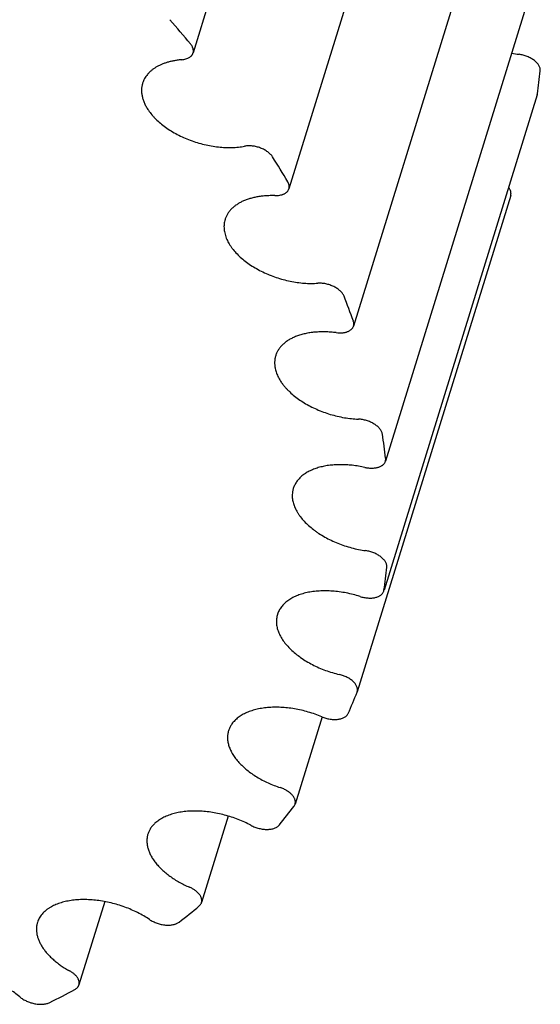
# Model space of a CAD drawing. Units: inches. Extents: x 0 to 22, y 0 to 17.
# Drawn here: x 16.3 to 16.7, y 11.6 to 12.5 of the extents above; entities that cross this region are included whole.
import ezdxf

# ---------------------------------------------------------------- set-up
doc = ezdxf.new("R2010")
doc.units = ezdxf.units.IN
doc.header["$LTSCALE"] = 1.21
doc.header["$MEASUREMENT"] = 0
doc.layers.add('LAYER_CUT_FEAT', color=7, linetype='CONTINUOUS')

msp = doc.modelspace()

# ---------------------------------------------------------------- linework, layer by layer
at = {"layer": 'LAYER_CUT_FEAT', "color": 7, "linetype": 'CONTINUOUS'}
for p, q in [((16.5623, 12.8899), (16.43013, 12.46221)), ((16.6448, 12.77285), (16.51264, 12.34516)), ((16.70046, 12.6546), (16.56829, 12.2269)), ((16.7279, 12.53805), (16.59573, 12.11035)), ((16.72644, 12.42608), (16.59454, 11.99926)), ((16.72644, 12.42608), (16.72664, 12.42697)), ((16.70363, 12.33946), (16.57146, 11.91177)), ((16.59427, 11.99838), (16.59448, 11.99928)), ((16.50282, 11.97854), (16.50271, 11.97821)), ((16.57133, 11.9114), (16.57146, 11.91177)), ((16.54114, 11.89013), (16.51793, 11.81501)), ((16.51705, 11.81328), (16.51793, 11.81501)), ((16.46042, 11.80461), (16.43739, 11.7301)), ((16.35402, 11.73093), (16.33183, 11.65914))]:
    msp.add_line(p, q, dxfattribs=at)
for centre, radius, start, end in [((15.6072, 11.79262), 1.06413, 39.53559, 41.00887), ((16.72432, 12.55845), 0.09834, 258.34419, 262.14513), ((16.31393, 12.48747), 0.41713, 351.66134, 354.40732), ((15.80758, 11.93776), 0.81647, 30.42363, 32.18172), ((15.98312, 12.02412), 0.62056, 19.49273, 21.60363), ((16.11262, 12.05793), 0.48645, 6.49024, 8.97248), ((16.18295, 12.05963), 0.41593, 351.65739, 354.41128), ((16.19152, 12.05876), 0.4074, 336.00384, 338.79398), ((16.14657, 12.0868), 0.46051, 320.99187, 323.56147), ((16.06509, 12.16951), 0.57686, 307.72422, 309.93466), ((15.96894, 12.32053), 0.75617, 296.53336, 298.37867)]:
    msp.add_arc(centre, radius, start, end, dxfattribs=at)
for points, knots in [([(16.43013, 12.46221), (16.43022, 12.4625), (16.43036, 12.46311), (16.43042, 12.46406), (16.43034, 12.46504), (16.43016, 12.46585), (16.42995, 12.46651), (16.42968, 12.46719), (16.42927, 12.46804), (16.42864, 12.46904), (16.42815, 12.46968), (16.42789, 12.47)], [0, 0, 0, 0, 0.109736, 0.221247, 0.336168, 0.455894, 0.517942, 0.581573, 0.713855, 0.85328, 1, 1, 1, 1]), ([(16.42044, 12.45641), (16.41936, 12.45631), (16.41724, 12.45607), (16.41413, 12.45558), (16.41112, 12.45496), (16.40825, 12.4542), (16.40551, 12.45331), (16.40291, 12.4523), (16.40047, 12.45116), (16.39818, 12.44991), (16.39607, 12.44854), (16.39414, 12.44707), (16.39239, 12.44548), (16.39084, 12.4438), (16.38948, 12.44203), (16.38832, 12.44017), (16.38737, 12.43822), (16.38687, 12.43688), (16.38666, 12.4362)], [0, 0, 0, 0, 0.077746, 0.15346, 0.227034, 0.298402, 0.367516, 0.434359, 0.498943, 0.561318, 0.621571, 0.679828, 0.736261, 0.791085, 0.844558, 0.896977, 0.948672, 1, 1, 1, 1]), ([(16.42044, 12.45641), (16.42105, 12.45646), (16.42223, 12.45662), (16.42392, 12.45701), (16.42545, 12.45755), (16.42682, 12.45823), (16.42781, 12.45892), (16.42849, 12.45954), (16.42893, 12.46002), (16.42932, 12.46053), (16.42966, 12.46107), (16.42993, 12.46162), (16.43007, 12.46201), (16.43013, 12.46221)], [0, 0, 0, 0, 0.153467, 0.298404, 0.434345, 0.561271, 0.679728, 0.736179, 0.79102, 0.84451, 0.896945, 0.948656, 1, 1, 1, 1]), ([(16.72907, 12.44682), (16.7291, 12.44718), (16.72911, 12.44792), (16.72891, 12.44905), (16.72853, 12.45019), (16.72796, 12.45134), (16.72721, 12.45248), (16.72629, 12.45359), (16.72521, 12.45467), (16.72399, 12.45571), (16.72263, 12.45669), (16.72116, 12.45759), (16.71958, 12.45842), (16.71793, 12.45916), (16.71621, 12.4598), (16.71445, 12.46033), (16.71267, 12.46075), (16.71148, 12.46096), (16.71088, 12.46104)], [0, 0, 0, 0, 0.043489, 0.088917, 0.136964, 0.188098, 0.242574, 0.300461, 0.361671, 0.425985, 0.493077, 0.562541, 0.633903, 0.706639, 0.780194, 0.853992, 0.927453, 1, 1, 1, 1]), ([(16.38666, 12.4362), (16.38653, 12.43575), (16.38628, 12.43486), (16.38601, 12.43349), (16.38582, 12.43209), (16.38573, 12.43068), (16.38573, 12.42924), (16.38585, 12.42729), (16.38623, 12.4248), (16.38705, 12.42181), (16.38822, 12.41879), (16.38975, 12.41577), (16.39096, 12.41381), (16.39162, 12.41283)], [0, 0, 0, 0, 0.056314, 0.1128, 0.169627, 0.226959, 0.284952, 0.343756, 0.464275, 0.589523, 0.72024, 0.856957, 1, 1, 1, 1]), ([(16.39162, 12.41283), (16.39252, 12.4115), (16.394, 12.40955), (16.39618, 12.40707), (16.3986, 12.40456), (16.40196, 12.40152), (16.4064, 12.3981), (16.41125, 12.39489), (16.41646, 12.39194), (16.42198, 12.38927), (16.42773, 12.38691), (16.43367, 12.3849), (16.43971, 12.38326), (16.44579, 12.38199), (16.45184, 12.38113), (16.4578, 12.38067), (16.46359, 12.38062), (16.46916, 12.38099), (16.47277, 12.38152), (16.47452, 12.38186)], [0, 0, 0, 0, 0.051948, 0.079077, 0.106953, 0.164838, 0.225364, 0.288201, 0.352953, 0.419175, 0.486387, 0.554086, 0.621757, 0.688888, 0.754976, 0.819544, 0.882153, 0.942412, 1, 1, 1, 1]), ([(16.49861, 12.37262), (16.49836, 12.37301), (16.4978, 12.37379), (16.49683, 12.37489), (16.4957, 12.37596), (16.49442, 12.37698), (16.49303, 12.37793), (16.49151, 12.37881), (16.48991, 12.37961), (16.48823, 12.38031), (16.4865, 12.38091), (16.48473, 12.38141), (16.48295, 12.38179), (16.48117, 12.38205), (16.47942, 12.3822), (16.47772, 12.38222), (16.47609, 12.38211), (16.47503, 12.38196), (16.47452, 12.38186)], [0, 0, 0, 0, 0.051281, 0.105693, 0.163106, 0.223285, 0.285901, 0.350556, 0.416794, 0.484124, 0.552025, 0.619962, 0.687403, 0.753823, 0.818725, 0.881648, 0.942187, 1, 1, 1, 1]), ([(16.50038, 12.33927), (16.50113, 12.33926), (16.50261, 12.33929), (16.50474, 12.33956), (16.50639, 12.33996), (16.50761, 12.34039), (16.50845, 12.34075), (16.50923, 12.34116), (16.50994, 12.34161), (16.51058, 12.34211), (16.51115, 12.34265), (16.51164, 12.34322), (16.51206, 12.34383), (16.5124, 12.34448), (16.51257, 12.34493), (16.51264, 12.34516)], [0, 0, 0, 0, 0.15619, 0.303968, 0.442222, 0.50761, 0.570461, 0.63082, 0.688788, 0.744527, 0.798265, 0.850297, 0.90098, 0.950729, 1, 1, 1, 1]), ([(16.51264, 12.34516), (16.51271, 12.34539), (16.51282, 12.34586), (16.51291, 12.34659), (16.51291, 12.34734), (16.51282, 12.3481), (16.51265, 12.34888), (16.5123, 12.34994), (16.51192, 12.35071), (16.51162, 12.35121)], [0, 0, 0, 0, 0.114544, 0.230224, 0.348126, 0.46923, 0.594378, 0.724265, 1, 1, 1, 1]), ([(16.70363, 12.33946), (16.70371, 12.33973), (16.70384, 12.34027), (16.7039, 12.34111), (16.70385, 12.34198), (16.70371, 12.34271), (16.70354, 12.34329), (16.70332, 12.34389), (16.70298, 12.34465), (16.70246, 12.34555), (16.70206, 12.34612), (16.70184, 12.34641)], [0, 0, 0, 0, 0.110928, 0.223448, 0.33907, 0.459095, 0.52112, 0.584612, 0.716285, 0.854664, 1, 1, 1, 1]), ([(16.50038, 12.33927), (16.49905, 12.3393), (16.49641, 12.3393), (16.49251, 12.3391), (16.48873, 12.33872), (16.48509, 12.33816), (16.48161, 12.33742), (16.4783, 12.3365), (16.47517, 12.3354), (16.47225, 12.33414), (16.46997, 12.33293), (16.46827, 12.33189), (16.46668, 12.33082), (16.46483, 12.32939), (16.46285, 12.32752), (16.46113, 12.32551), (16.45968, 12.32338), (16.45851, 12.32113), (16.45792, 12.31957), (16.45767, 12.31877)], [0, 0, 0, 0, 0.079062, 0.156205, 0.23124, 0.304014, 0.374399, 0.442306, 0.507683, 0.570523, 0.630872, 0.660147, 0.688843, 0.744572, 0.798301, 0.850323, 0.900997, 0.950738, 1, 1, 1, 1]), ([(16.45767, 12.31877), (16.45747, 12.31811), (16.45712, 12.31676), (16.45681, 12.31469), (16.4567, 12.31257), (16.4568, 12.3104), (16.4571, 12.30821), (16.4576, 12.30599), (16.4583, 12.30375), (16.45889, 12.30227), (16.45921, 12.30153)], [0, 0, 0, 0, 0.1174, 0.235593, 0.355347, 0.477379, 0.602337, 0.730788, 0.863221, 1, 1, 1, 1]), ([(16.45921, 12.30153), (16.4598, 12.30019), (16.46085, 12.29821), (16.46248, 12.29566), (16.46436, 12.29305), (16.46707, 12.28984), (16.47081, 12.28617), (16.47503, 12.28265), (16.47969, 12.27934), (16.48474, 12.27626), (16.49012, 12.27345), (16.49577, 12.27095), (16.50163, 12.26877), (16.50762, 12.26695), (16.51369, 12.2655), (16.51977, 12.26444), (16.52578, 12.26379), (16.53166, 12.26355), (16.53552, 12.26367), (16.53742, 12.2638)], [0, 0, 0, 0, 0.048163, 0.073403, 0.099425, 0.153789, 0.211177, 0.271379, 0.334095, 0.398953, 0.465523, 0.533333, 0.601883, 0.670653, 0.73912, 0.806769, 0.873103, 0.937653, 1, 1, 1, 1]), ([(16.56008, 12.2526), (16.55993, 12.253), (16.55955, 12.25379), (16.55882, 12.25493), (16.55791, 12.25605), (16.55685, 12.25713), (16.55564, 12.25817), (16.5543, 12.25915), (16.55283, 12.26007), (16.55127, 12.26091), (16.54962, 12.26165), (16.54791, 12.2623), (16.54616, 12.26285), (16.54438, 12.26328), (16.5426, 12.2636), (16.54083, 12.26379), (16.53911, 12.26387), (16.53797, 12.26383), (16.53742, 12.2638)], [0, 0, 0, 0, 0.04756, 0.098235, 0.152102, 0.209093, 0.269016, 0.331575, 0.396395, 0.463038, 0.53102, 0.599821, 0.668905, 0.737727, 0.805749, 0.872451, 0.937349, 1, 1, 1, 1]), ([(16.55335, 12.22121), (16.55425, 12.2211), (16.55558, 12.221), (16.55735, 12.22101), (16.55862, 12.22109), (16.55984, 12.22124), (16.56101, 12.22145), (16.56211, 12.22173), (16.56315, 12.22208), (16.56411, 12.22249), (16.56499, 12.22296), (16.56579, 12.22349), (16.56649, 12.22408), (16.5671, 12.22471), (16.56761, 12.2254), (16.56801, 12.22613), (16.56821, 12.22664), (16.56829, 12.2269)], [0, 0, 0, 0, 0.15737, 0.233377, 0.307241, 0.378734, 0.447674, 0.513926, 0.577405, 0.638093, 0.696042, 0.751384, 0.804341, 0.855229, 0.90446, 0.95253, 1, 1, 1, 1]), ([(16.56829, 12.2269), (16.56834, 12.22707), (16.56843, 12.2274), (16.56852, 12.22792), (16.56856, 12.22845), (16.56856, 12.22917), (16.56844, 12.2301), (16.56824, 12.23083), (16.56811, 12.2312)], [0, 0, 0, 0, 0.11903, 0.238677, 0.359538, 0.482179, 0.734697, 1, 1, 1, 1]), ([(16.55335, 12.22121), (16.55177, 12.2214), (16.54864, 12.22171), (16.54397, 12.22192), (16.53941, 12.2219), (16.53499, 12.22163), (16.53073, 12.22112), (16.52667, 12.22037), (16.52281, 12.21939), (16.5192, 12.21818), (16.51637, 12.21698), (16.51425, 12.2159), (16.51228, 12.21479), (16.51, 12.21326), (16.50755, 12.21123), (16.50577, 12.20936), (16.50452, 12.20779), (16.50369, 12.20658), (16.50294, 12.20533), (16.50229, 12.20405), (16.50173, 12.20273), (16.50142, 12.20184), (16.50128, 12.20138)], [0, 0, 0, 0, 0.079501, 0.157394, 0.233393, 0.307245, 0.378728, 0.447659, 0.5139, 0.577371, 0.63805, 0.667364, 0.696006, 0.75134, 0.804289, 0.85517, 0.879972, 0.904419, 0.928575, 0.952508, 0.976292, 1, 1, 1, 1]), ([(16.50128, 12.20138), (16.50114, 12.20095), (16.5009, 12.20007), (16.50063, 12.19872), (16.50044, 12.19735), (16.50031, 12.19548), (16.50038, 12.1931), (16.50066, 12.19119), (16.50085, 12.19024)], [0, 0, 0, 0, 0.121422, 0.243203, 0.365695, 0.489239, 0.740669, 1, 1, 1, 1]), ([(16.50085, 12.19024), (16.50112, 12.18893), (16.50169, 12.18696), (16.50273, 12.18439), (16.50401, 12.18175), (16.50559, 12.17915), (16.50742, 12.17662), (16.50896, 12.17471), (16.51064, 12.17282), (16.51308, 12.17032), (16.51645, 12.16729), (16.52091, 12.16387), (16.52578, 12.16068), (16.53101, 12.15774), (16.53654, 12.15508), (16.54231, 12.15275), (16.54825, 12.15075), (16.55429, 12.14913), (16.56037, 12.14788), (16.56642, 12.14704), (16.57045, 12.14674), (16.57244, 12.14666)], [0, 0, 0, 0, 0.045249, 0.068913, 0.093322, 0.14446, 0.17124, 0.198822, 0.227199, 0.256352, 0.316873, 0.380135, 0.445788, 0.513416, 0.582554, 0.652698, 0.723324, 0.793895, 0.863875, 0.932741, 1, 1, 1, 1]), ([(16.59312, 12.1338), (16.59306, 12.13418), (16.59287, 12.13496), (16.5924, 12.1361), (16.59175, 12.13725), (16.59092, 12.13838), (16.58993, 12.13948), (16.58878, 12.14054), (16.5875, 12.14155), (16.58608, 12.1425), (16.58456, 12.14337), (16.58295, 12.14416), (16.58127, 12.14486), (16.57953, 12.14545), (16.57776, 12.14593), (16.57598, 12.1463), (16.5742, 12.14655), (16.57302, 12.14664), (16.57244, 12.14666)], [0, 0, 0, 0, 0.044795, 0.092341, 0.142992, 0.196912, 0.254093, 0.314393, 0.377551, 0.443216, 0.510966, 0.580322, 0.650763, 0.721746, 0.79271, 0.863099, 0.932369, 1, 1, 1, 1]), ([(16.57804, 12.10513), (16.57907, 12.10491), (16.58061, 12.10465), (16.58266, 12.10449), (16.58415, 12.10445), (16.58559, 12.1045), (16.58698, 12.10464), (16.58831, 12.10487), (16.58955, 12.10518), (16.59072, 12.10558), (16.59178, 12.10605), (16.59259, 12.10652), (16.59318, 12.10693), (16.59372, 12.10735), (16.59433, 12.10792), (16.59493, 12.10867), (16.59541, 12.10948), (16.59564, 12.11006), (16.59573, 12.11035)], [0, 0, 0, 0, 0.157046, 0.233526, 0.308137, 0.380542, 0.450453, 0.517632, 0.581899, 0.643152, 0.701371, 0.756637, 0.783232, 0.809172, 0.859249, 0.907346, 0.954038, 1, 1, 1, 1]), ([(16.59573, 12.11035), (16.59579, 12.11056), (16.5959, 12.11097), (16.59599, 12.11161), (16.59601, 12.11226), (16.59598, 12.1127), (16.59595, 12.11292)], [0, 0, 0, 0, 0.245388, 0.492669, 0.743685, 1, 1, 1, 1]), ([(16.57804, 12.10513), (16.57625, 12.10552), (16.57266, 12.1062), (16.56728, 12.10693), (16.56198, 12.10736), (16.55678, 12.10749), (16.55174, 12.1073), (16.5469, 12.10681), (16.54228, 12.10602), (16.53794, 12.10494), (16.53389, 12.10356), (16.53018, 12.10191), (16.52682, 12.09999), (16.52386, 12.09782), (16.52171, 12.09579), (16.52022, 12.09406), (16.51923, 12.09272), (16.51834, 12.09134), (16.51758, 12.08991), (16.51693, 12.08843), (16.51657, 12.08743), (16.51641, 12.08692)], [0, 0, 0, 0, 0.079099, 0.157079, 0.233552, 0.308152, 0.380548, 0.450451, 0.51762, 0.58188, 0.643124, 0.701336, 0.756595, 0.8091, 0.859171, 0.883445, 0.907291, 0.930786, 0.95401, 0.977051, 1, 1, 1, 1]), ([(16.51641, 12.08692), (16.51615, 12.08607), (16.51574, 12.08434), (16.51555, 12.08257), (16.51551, 12.08168)], [0, 0, 0, 0, 0.497292, 1, 1, 1, 1]), ([(16.51551, 12.08168), (16.51548, 12.08107), (16.51547, 12.07982), (16.51563, 12.07793), (16.51596, 12.07602), (16.51661, 12.07341), (16.51758, 12.0708), (16.51884, 12.06824), (16.51994, 12.06629), (16.5212, 12.06435), (16.5231, 12.06174), (16.52583, 12.05854), (16.5296, 12.05487), (16.5331, 12.05198), (16.53612, 12.04976), (16.53934, 12.04757), (16.54359, 12.045), (16.54899, 12.0422), (16.55465, 12.03971), (16.56051, 12.03755), (16.56652, 12.03575), (16.57259, 12.03432), (16.57667, 12.03363), (16.57871, 12.03334)], [0, 0, 0, 0, 0.021647, 0.043726, 0.066327, 0.089533, 0.137996, 0.163382, 0.189574, 0.216591, 0.244442, 0.302617, 0.36401, 0.428392, 0.461611, 0.49545, 0.564761, 0.635875, 0.708286, 0.781459, 0.85484, 0.927869, 1, 1, 1, 1]), ([(16.5969, 12.01912), (16.59694, 12.01948), (16.59694, 12.02022), (16.59675, 12.02135), (16.59636, 12.0225), (16.59579, 12.02364), (16.59504, 12.02478), (16.59412, 12.0259), (16.59304, 12.02698), (16.59182, 12.02801), (16.59046, 12.02899), (16.58899, 12.0299), (16.58742, 12.03073), (16.58576, 12.03146), (16.58404, 12.0321), (16.58229, 12.03264), (16.58051, 12.03306), (16.57931, 12.03326), (16.57871, 12.03334)], [0, 0, 0, 0, 0.043489, 0.088917, 0.136964, 0.188098, 0.242574, 0.300461, 0.361671, 0.425985, 0.493077, 0.562541, 0.633903, 0.706639, 0.780194, 0.853992, 0.927453, 1, 1, 1, 1]), ([(16.57386, 11.99388), (16.5719, 11.99449), (16.56796, 11.99561), (16.562, 11.99694), (16.55604, 11.99792), (16.55015, 11.99853), (16.54438, 11.99877), (16.53878, 11.99864), (16.53341, 11.99813), (16.52833, 11.99726), (16.52356, 11.99602), (16.51917, 11.99444), (16.51519, 11.99253), (16.51167, 11.99029), (16.5091, 11.98815), (16.50733, 11.9863), (16.50614, 11.98486), (16.50509, 11.98337), (16.50419, 11.98181), (16.50342, 11.98021), (16.503, 11.9791), (16.50282, 11.97854)], [0, 0, 0, 0, 0.07775, 0.155036, 0.23137, 0.306277, 0.379312, 0.450072, 0.518203, 0.583416, 0.645503, 0.704351, 0.759962, 0.812474, 0.86218, 0.886135, 0.909576, 0.932586, 0.955259, 0.977697, 1, 1, 1, 1]), ([(16.57386, 11.99388), (16.57442, 11.9937), (16.57556, 11.99338), (16.57728, 11.993), (16.579, 11.99272), (16.5807, 11.99254), (16.58237, 11.99248), (16.58398, 11.99252), (16.58553, 11.99267), (16.58699, 11.99293), (16.58836, 11.99329), (16.58963, 11.99375), (16.59077, 11.99431), (16.59177, 11.99496), (16.59264, 11.9957), (16.59336, 11.99652), (16.59391, 11.99742), (16.59417, 11.99806), (16.59427, 11.99838)], [0, 0, 0, 0, 0.077901, 0.155336, 0.2318, 0.306817, 0.379935, 0.450746, 0.518893, 0.584087, 0.646119, 0.704881, 0.760384, 0.812776, 0.86237, 0.909647, 0.955258, 1, 1, 1, 1]), ([(16.50271, 11.97821), (16.50254, 11.97764), (16.50224, 11.97648), (16.50195, 11.9747), (16.50182, 11.97288), (16.50185, 11.97103), (16.50204, 11.96915), (16.50252, 11.96657), (16.50332, 11.964), (16.5044, 11.96145), (16.50573, 11.95882), (16.50777, 11.95554), (16.51076, 11.95174), (16.51428, 11.94804), (16.5183, 11.94448), (16.52277, 11.94111), (16.52765, 11.93795), (16.53287, 11.93505), (16.53839, 11.93243), (16.54413, 11.93013), (16.55004, 11.92817), (16.55406, 11.9271), (16.55608, 11.92663)], [0, 0, 0, 0, 0.021968, 0.044063, 0.066403, 0.089106, 0.112277, 0.13601, 0.185447, 0.211307, 0.237978, 0.293838, 0.353159, 0.415885, 0.481831, 0.5507, 0.622111, 0.695614, 0.770706, 0.846846, 0.923468, 1, 1, 1, 1]), ([(16.57146, 11.91177), (16.57151, 11.91193), (16.5716, 11.91226), (16.57168, 11.91278), (16.57172, 11.9133), (16.57171, 11.91402), (16.57157, 11.91495), (16.57123, 11.91606), (16.5707, 11.91718), (16.57, 11.9183), (16.56914, 11.91939), (16.56813, 11.92046), (16.56697, 11.92149), (16.56568, 11.92246), (16.56428, 11.92337), (16.56277, 11.9242), (16.56118, 11.92496), (16.55953, 11.92562), (16.55783, 11.92619), (16.55667, 11.92649), (16.55608, 11.92663)], [0, 0, 0, 0, 0.021972, 0.04407, 0.066411, 0.089114, 0.135984, 0.185424, 0.237931, 0.293795, 0.353119, 0.41585, 0.481799, 0.550672, 0.622088, 0.695595, 0.770692, 0.846835, 0.923465, 1, 1, 1, 1]), ([(16.54089, 11.89021), (16.539, 11.89099), (16.53517, 11.89246), (16.52931, 11.89433), (16.52338, 11.89588), (16.51741, 11.89707), (16.51147, 11.8979), (16.50562, 11.89836), (16.49991, 11.89845), (16.4944, 11.89817), (16.48914, 11.89752), (16.48417, 11.8965), (16.47956, 11.89513), (16.47532, 11.89341), (16.47152, 11.89137), (16.4687, 11.88938), (16.46671, 11.88764), (16.46537, 11.88628), (16.46416, 11.88486), (16.46343, 11.88386), (16.4631, 11.88335)], [0, 0, 0, 0, 0.073602, 0.147526, 0.221299, 0.294445, 0.366504, 0.437034, 0.505629, 0.571921, 0.635598, 0.696413, 0.754203, 0.8089, 0.860557, 0.909361, 0.932807, 0.955682, 0.978056, 1, 1, 1, 1]), ([(16.54089, 11.89021), (16.54146, 11.88997), (16.54263, 11.88952), (16.54442, 11.88896), (16.54623, 11.88851), (16.54805, 11.88817), (16.54986, 11.88795), (16.55163, 11.88784), (16.55335, 11.88786), (16.555, 11.888), (16.55655, 11.88826), (16.55801, 11.88863), (16.55934, 11.88912), (16.56054, 11.88972), (16.56159, 11.89042), (16.56248, 11.89122), (16.5632, 11.8921), (16.56356, 11.89275), (16.56371, 11.89308)], [0, 0, 0, 0, 0.075016, 0.150352, 0.225456, 0.299786, 0.372815, 0.444046, 0.513023, 0.579349, 0.642698, 0.702835, 0.759636, 0.813112, 0.863434, 0.910957, 0.956233, 1, 1, 1, 1]), ([(16.4631, 11.88335), (16.46283, 11.88295), (16.46233, 11.88214), (16.46166, 11.88087), (16.4611, 11.87956), (16.46079, 11.87867), (16.46065, 11.87822)], [0, 0, 0, 0, 0.253019, 0.503493, 0.752196, 1, 1, 1, 1]), ([(16.46065, 11.87822), (16.46049, 11.87771), (16.46021, 11.87666), (16.45993, 11.87505), (16.45978, 11.8734), (16.45976, 11.87173), (16.45987, 11.87003), (16.46012, 11.86832), (16.4605, 11.86658), (16.46118, 11.86422), (16.46238, 11.86125), (16.46429, 11.85772), (16.46669, 11.85423), (16.46955, 11.8508), (16.47285, 11.84747), (16.47654, 11.84426), (16.48061, 11.8412), (16.48501, 11.83832), (16.48971, 11.83565), (16.49465, 11.8332), (16.4998, 11.83101), (16.50333, 11.82974), (16.50512, 11.82915)], [0, 0, 0, 0, 0.022482, 0.04507, 0.067867, 0.090972, 0.114476, 0.138463, 0.163009, 0.188176, 0.240561, 0.295963, 0.354545, 0.41634, 0.481264, 0.54914, 0.619708, 0.692645, 0.767575, 0.844081, 0.921712, 1, 1, 1, 1]), ([(16.51793, 11.81501), (16.51802, 11.8153), (16.51815, 11.81592), (16.5182, 11.81688), (16.5181, 11.81787), (16.51784, 11.81888), (16.51743, 11.8199), (16.51688, 11.82091), (16.51619, 11.82192), (16.51536, 11.8229), (16.51441, 11.82387), (16.51335, 11.82479), (16.51218, 11.82567), (16.51091, 11.8265), (16.50956, 11.82727), (16.50764, 11.82822), (16.50614, 11.82881), (16.50512, 11.82915)], [0, 0, 0, 0, 0.045039, 0.090913, 0.13838, 0.188074, 0.240469, 0.295882, 0.354476, 0.416283, 0.481221, 0.54911, 0.619692, 0.692644, 0.76759, 0.844108, 1, 1, 1, 1]), ([(16.47995, 11.79666), (16.47818, 11.7976), (16.47456, 11.79939), (16.46895, 11.80176), (16.46317, 11.80383), (16.45728, 11.80557), (16.45132, 11.80697), (16.44536, 11.80802), (16.43945, 11.80871), (16.43365, 11.80903), (16.42801, 11.80897), (16.42259, 11.80854), (16.41744, 11.80774), (16.41261, 11.80658), (16.40814, 11.80507), (16.40407, 11.80322), (16.40045, 11.80105), (16.3983, 11.79936), (16.39732, 11.79846)], [0, 0, 0, 0, 0.06906, 0.139144, 0.209812, 0.280608, 0.351077, 0.420769, 0.489248, 0.556105, 0.620963, 0.68349, 0.743411, 0.800518, 0.854689, 0.905905, 0.954262, 1, 1, 1, 1]), ([(16.39732, 11.79846), (16.3966, 11.7978), (16.39524, 11.79641), (16.39379, 11.79449), (16.39282, 11.79288), (16.39218, 11.79165), (16.39164, 11.79038), (16.39134, 11.78952), (16.3912, 11.78908)], [0, 0, 0, 0, 0.260491, 0.51212, 0.635487, 0.757664, 0.879036, 1, 1, 1, 1]), ([(16.47995, 11.79666), (16.48049, 11.79638), (16.4816, 11.79583), (16.48331, 11.79512), (16.48508, 11.7945), (16.48688, 11.794), (16.4887, 11.7936), (16.49052, 11.79331), (16.49231, 11.79315), (16.49406, 11.79311), (16.49574, 11.79319), (16.49735, 11.79338), (16.49886, 11.7937), (16.50025, 11.79413), (16.50152, 11.79468), (16.50265, 11.79532), (16.50362, 11.79607), (16.50417, 11.79664), (16.50441, 11.79694)], [0, 0, 0, 0, 0.070366, 0.141814, 0.213829, 0.285891, 0.357475, 0.428067, 0.497175, 0.564341, 0.629156, 0.691269, 0.750411, 0.806405, 0.859193, 0.908859, 0.955652, 1, 1, 1, 1]), ([(16.3912, 11.78908), (16.39106, 11.78862), (16.39081, 11.78768), (16.39054, 11.78624), (16.39037, 11.78477), (16.39031, 11.78328), (16.39036, 11.78177), (16.39057, 11.77971), (16.39099, 11.77763), (16.39161, 11.77556), (16.39218, 11.77399), (16.39286, 11.77241), (16.39391, 11.77027), (16.39549, 11.76761), (16.39774, 11.76448), (16.40036, 11.76142), (16.40332, 11.75842), (16.40662, 11.75553), (16.41021, 11.75276), (16.41408, 11.75012), (16.4182, 11.74765), (16.42254, 11.74535), (16.42553, 11.74396), (16.42706, 11.74329)], [0, 0, 0, 0, 0.023136, 0.046361, 0.069759, 0.093414, 0.117404, 0.141802, 0.192055, 0.218046, 0.244666, 0.271952, 0.299932, 0.358042, 0.419112, 0.483144, 0.550059, 0.619706, 0.691875, 0.766306, 0.842698, 0.920716, 1, 1, 1, 1]), ([(16.43739, 11.7301), (16.43747, 11.73037), (16.4376, 11.73092), (16.43766, 11.73178), (16.4376, 11.73266), (16.43742, 11.73356), (16.43711, 11.73447), (16.43669, 11.73538), (16.43615, 11.73629), (16.43551, 11.73719), (16.43475, 11.73807), (16.4339, 11.73893), (16.43295, 11.73977), (16.43191, 11.74057), (16.4308, 11.74133), (16.4292, 11.74229), (16.42793, 11.74291), (16.42706, 11.74329)], [0, 0, 0, 0, 0.046337, 0.093367, 0.141736, 0.191999, 0.244597, 0.299854, 0.357975, 0.419056, 0.483101, 0.550028, 0.619688, 0.691871, 0.766316, 0.84272, 1, 1, 1, 1]), ([(16.30712, 11.72596), (16.30643, 11.72555), (16.3051, 11.72471), (16.30325, 11.72331), (16.30157, 11.72181), (16.30008, 11.72022), (16.29878, 11.71854), (16.29767, 11.71677), (16.29676, 11.71492), (16.29629, 11.71364), (16.29609, 11.71299)], [0, 0, 0, 0, 0.137603, 0.270586, 0.399315, 0.524298, 0.646129, 0.765499, 0.88318, 1, 1, 1, 1]), ([(16.39254, 11.71555), (16.39094, 11.71662), (16.38761, 11.71869), (16.38239, 11.72149), (16.37692, 11.72404), (16.37124, 11.72629), (16.3654, 11.72823), (16.35948, 11.72984), (16.35351, 11.73111), (16.34756, 11.73201), (16.34169, 11.73255), (16.33595, 11.73272), (16.33039, 11.73252), (16.32508, 11.73194), (16.32005, 11.731), (16.31535, 11.7297), (16.31104, 11.72805), (16.30837, 11.72669), (16.30712, 11.72596)], [0, 0, 0, 0, 0.064426, 0.130484, 0.197786, 0.265911, 0.334427, 0.402892, 0.470866, 0.537918, 0.603636, 0.667633, 0.729561, 0.78912, 0.846067, 0.900232, 0.951535, 1, 1, 1, 1]), ([(16.43538, 11.72718), (16.43562, 11.72739), (16.43607, 11.72781), (16.43664, 11.72852), (16.43709, 11.72928), (16.4373, 11.72982), (16.43739, 11.7301)], [0, 0, 0, 0, 0.262356, 0.514411, 0.759104, 1, 1, 1, 1]), ([(16.29609, 11.71299), (16.29596, 11.71258), (16.29574, 11.71175), (16.29548, 11.71048), (16.2953, 11.70919), (16.29521, 11.70787), (16.29521, 11.70654), (16.29531, 11.70473), (16.29566, 11.70243), (16.2964, 11.69965), (16.29728, 11.69734), (16.29814, 11.6955), (16.29913, 11.69361), (16.30056, 11.69125), (16.30256, 11.68849), (16.30486, 11.68576), (16.30742, 11.6831), (16.31026, 11.6805), (16.31333, 11.678), (16.31663, 11.67559), (16.32014, 11.6733), (16.32259, 11.67188), (16.32384, 11.67119)], [0, 0, 0, 0, 0.023935, 0.047941, 0.072089, 0.096447, 0.12108, 0.14605, 0.197203, 0.250327, 0.305734, 0.334375, 0.363665, 0.424232, 0.487518, 0.553522, 0.622183, 0.69339, 0.766986, 0.842775, 0.920533, 1, 1, 1, 1]), ([(16.39254, 11.71555), (16.39303, 11.71522), (16.39405, 11.7146), (16.39565, 11.71375), (16.39733, 11.71298), (16.39908, 11.71232), (16.40086, 11.71175), (16.40268, 11.7113), (16.4045, 11.71096), (16.4063, 11.71073), (16.40807, 11.71063), (16.40979, 11.71065), (16.41144, 11.71078), (16.413, 11.71104), (16.41423, 11.71136), (16.41515, 11.71167), (16.41639, 11.71216), (16.41736, 11.7127), (16.41805, 11.71323)], [0, 0, 0, 0, 0.065532, 0.132806, 0.201365, 0.270726, 0.34039, 0.409848, 0.478598, 0.546152, 0.612049, 0.67587, 0.737243, 0.795868, 0.851525, 0.878208, 0.904115, 1, 1, 1, 1]), ([(16.28082, 11.64887), (16.27942, 11.65005), (16.27648, 11.65234), (16.27178, 11.65552), (16.26674, 11.65847), (16.26141, 11.66118), (16.25584, 11.66361), (16.2501, 11.66574), (16.24422, 11.66756), (16.23827, 11.66903), (16.2323, 11.67015), (16.22638, 11.67092), (16.22055, 11.67131), (16.21488, 11.67133), (16.20941, 11.67098), (16.2042, 11.67025), (16.1993, 11.66917), (16.19618, 11.66818), (16.1947, 11.66763)], [0, 0, 0, 0, 0.059884, 0.121912, 0.18576, 0.25106, 0.317418, 0.384416, 0.451625, 0.518613, 0.58495, 0.650219, 0.714026, 0.776006, 0.835834, 0.893237, 0.948003, 1, 1, 1, 1]), ([(16.33183, 11.65914), (16.3319, 11.65938), (16.33202, 11.65987), (16.33209, 11.66062), (16.33207, 11.6614), (16.33195, 11.66219), (16.33174, 11.66299), (16.33143, 11.66379), (16.33103, 11.6646), (16.33054, 11.66541), (16.32996, 11.6662), (16.3293, 11.66699), (16.32856, 11.66776), (16.32746, 11.66877), (16.3259, 11.66996), (16.32455, 11.67079), (16.32384, 11.67119)], [0, 0, 0, 0, 0.047924, 0.096414, 0.146003, 0.197165, 0.2503, 0.305718, 0.363645, 0.424224, 0.487522, 0.553538, 0.622213, 0.693434, 0.84279, 1, 1, 1, 1]), ([(16.32834, 11.65523), (16.32877, 11.65546), (16.32957, 11.65597), (16.33043, 11.65676), (16.33099, 11.65745), (16.33134, 11.65799), (16.33162, 11.65855), (16.33177, 11.65894), (16.33183, 11.65914)], [0, 0, 0, 0, 0.27254, 0.526569, 0.648166, 0.767025, 0.883994, 1, 1, 1, 1]), ([(16.28082, 11.64887), (16.28125, 11.64851), (16.28215, 11.64781), (16.28359, 11.64685), (16.28515, 11.64596), (16.28679, 11.64515), (16.2885, 11.64443), (16.29027, 11.64382), (16.29208, 11.6433), (16.29389, 11.6429), (16.29571, 11.64262), (16.2975, 11.64246), (16.29925, 11.64241), (16.30094, 11.64249), (16.30254, 11.64268), (16.30405, 11.643), (16.30545, 11.64343), (16.30632, 11.6438), (16.30673, 11.644)], [0, 0, 0, 0, 0.060722, 0.123733, 0.188654, 0.255061, 0.322495, 0.390473, 0.458503, 0.526089, 0.592746, 0.658008, 0.721445, 0.782666, 0.841343, 0.897217, 0.950122, 1, 1, 1, 1])]:
    msp.add_open_spline(points, degree=3, knots=knots, dxfattribs=at)

doc.saveas('drawing.dxf')
